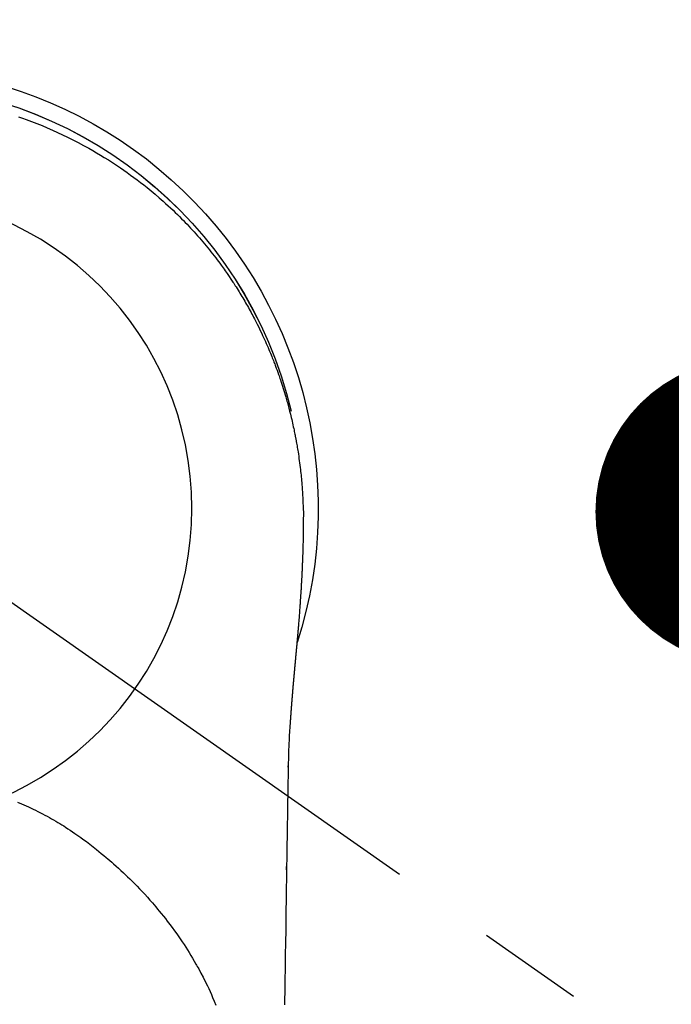
# Model space of a CAD drawing. Extents: x 55896 to 82369, y -25 to 8845.
# Drawn here: x 71620 to 71659, y 6911 to 6969 of the extents above; entities that cross this region are included whole.
import ezdxf

# ---------------------------------------------------------------- set-up
doc = ezdxf.new("R2010")
doc.units = 0
doc.header["$LTSCALE"] = 50
doc.header["$MEASUREMENT"] = 0
doc.linetypes.add('CENTER2', pattern=[1.125, 0.75, -0.125, 0.125, -0.125])
doc.layers.get('0').update_dxf_attribs({"linetype": 'CONTINUOUS'})
doc.layers.get('DEFPOINTS').update_dxf_attribs({"color": 146, "linetype": 'CONTINUOUS'})
for name, color, linetype in [('150-機器', 8, 'CONTINUOUS'), ('160-文字', 254, 'CONTINUOUS'), ('166-寸法B', 11, 'CONTINUOUS')]:
    doc.layers.add(name, color=color, linetype=linetype)
doc.styles.add('KH001', font='txt')
doc.dimstyles.new('KH1xx030', dxfattribs={"dimscale": 30, "dimtxt": 2, "dimasz": 0.6, "dimexe": 0.3, "dimexo": 1.2, "dimgap": 0.5, "dimtad": 3, "dimdec": 1, "dimdsep": 46, "dimlunit": 6, "dimtxsty": 'KH001', "dimblk": 'DOT', "dimcen": 1, "dimdle": 1, "dimclrd": 256, "dimclre": 256, "dimclrt": 256, "dimadec": 0, "dimazin": 0, "dimtfac": 1, "dimtdec": 1, "dimtix": 1, "dimtmove": 2, "dimatfit": 3, "dimldrblk": 'CLOSEDBLANK', "dimfxl": 1, "dimtolj": 1, "dimtzin": 0, "dimlwd": -1, "dimlwe": -1, "dimarcsym": 0})

# ---------------------------------------------------------------- blocks, each defined once
blk = doc.blocks.new('F402_H')
at = {"layer": '150-機器', "color": 13, "linetype": 'CENTER2'}
blk.add_line((0, 0), (-244.018, -170.863), dxfattribs=at)
at = {"layer": '150-機器', "color": 13, "linetype": 'Continuous'}
for points in [[(-8.303, 23.029), (-8.532, 22.948), (-8.761, 22.865), (-9.071, 22.749), (-9.379, 22.629), (-9.686, 22.505), (-9.991, 22.377), (-10.294, 22.245), (-10.594, 22.109), (-10.893, 21.969), (-11.191, 21.825), (-11.505, 21.668), (-11.818, 21.507), (-12.128, 21.341), (-12.436, 21.171), (-12.665, 21.04), (-12.893, 20.908), (-13.119, 20.773), (-13.344, 20.635), (-13.586, 20.484), (-13.826, 20.33), (-14.065, 20.174), (-14.301, 20.015), (-14.5, 19.878), (-14.698, 19.739), (-14.894, 19.599), (-15.089, 19.456), (-15.285, 19.311), (-15.478, 19.164), (-15.671, 19.015), (-15.861, 18.864), (-16.102, 18.668), (-16.34, 18.469), (-16.576, 18.267), (-16.809, 18.062), (-16.957, 17.929), (-17.103, 17.796), (-17.249, 17.661), (-17.393, 17.524), (-17.52, 17.403), (-17.646, 17.28), (-17.772, 17.156), (-17.896, 17.031), (-18.004, 16.922), (-18.111, 16.812), (-18.217, 16.701), (-18.323, 16.589), (-18.427, 16.477), (-18.531, 16.365), (-18.634, 16.251), (-18.736, 16.138), (-18.838, 16.023), (-18.939, 15.908), (-19.039, 15.793), (-19.139, 15.676), (-19.237, 15.56), (-19.335, 15.442), (-19.431, 15.324), (-19.528, 15.206), (-19.623, 15.087), (-19.717, 14.967), (-19.811, 14.847), (-19.905, 14.726), (-19.984, 14.622), (-20.062, 14.518), (-20.14, 14.413), (-20.218, 14.308), (-20.279, 14.224), (-20.339, 14.14), (-20.399, 14.056), (-20.459, 13.971), (-20.574, 13.807), (-20.687, 13.641), (-20.8, 13.475), (-20.911, 13.308), (-20.959, 13.235), (-21.006, 13.162), (-21.053, 13.09), (-21.1, 13.016), (-21.159, 12.925), (-21.216, 12.833), (-21.273, 12.741), (-21.33, 12.648), (-21.387, 12.556), (-21.443, 12.463), (-21.498, 12.37), (-21.553, 12.276), (-21.608, 12.183), (-21.662, 12.089), (-21.716, 11.995), (-21.77, 11.901), (-21.823, 11.806), (-21.876, 11.712), (-21.929, 11.617), (-21.981, 11.521), (-22.032, 11.426), (-22.083, 11.331), (-22.134, 11.235), (-22.184, 11.139), (-22.224, 11.062), (-22.264, 10.985), (-22.303, 10.908), (-22.342, 10.83), (-22.41, 10.694), (-22.477, 10.558), (-22.543, 10.422), (-22.608, 10.285), (-22.664, 10.167), (-22.718, 10.049), (-22.772, 9.931), (-22.826, 9.812), (-22.879, 9.693), (-22.931, 9.574), (-22.982, 9.455), (-23.033, 9.335), (-23.075, 9.235), (-23.117, 9.135), (-23.158, 9.034), (-23.198, 8.934), (-23.231, 8.853), (-23.263, 8.773), (-23.294, 8.692), (-23.326, 8.611), (-23.35, 8.55), (-23.373, 8.49), (-23.396, 8.429), (-23.419, 8.368), (-23.465, 8.246), (-23.509, 8.123), (-23.553, 8.001), (-23.597, 7.878), (-23.626, 7.796), (-23.654, 7.714), (-23.682, 7.632), (-23.71, 7.55), (-23.752, 7.426), (-23.792, 7.303), (-23.832, 7.178), (-23.871, 7.054), (-23.91, 6.93), (-23.948, 6.805), (-23.986, 6.681), (-24.023, 6.556), (-24.047, 6.472), (-24.071, 6.388), (-24.095, 6.304), (-24.118, 6.22), (-24.164, 6.053), (-24.209, 5.884), (-24.253, 5.716), (-24.295, 5.547), (-24.321, 5.441), (-24.346, 5.336), (-24.371, 5.23), (-24.396, 5.123), (-24.42, 5.017), (-24.444, 4.911), (-24.468, 4.804), (-24.49, 4.698), (-24.508, 4.612), (-24.526, 4.527), (-24.543, 4.441), (-24.56, 4.355), (-24.569, 4.313), (-24.577, 4.27), (-24.586, 4.228), (-24.594, 4.185), (-24.602, 4.142), (-24.61, 4.099), (-24.618, 4.056), (-24.626, 4.013), (-24.642, 3.927), (-24.657, 3.841), (-24.672, 3.755), (-24.687, 3.669), (-24.701, 3.583), (-24.716, 3.497), (-24.73, 3.411), (-24.744, 3.324), (-24.764, 3.194), (-24.783, 3.065), (-24.802, 2.935), (-24.82, 2.805), (-24.837, 2.674), (-24.853, 2.544), (-24.869, 2.413), (-24.884, 2.283), (-24.897, 2.174), (-24.909, 2.065), (-24.92, 1.956), (-24.931, 1.847), (-24.942, 1.737), (-24.952, 1.628), (-24.961, 1.519), (-24.97, 1.409), (-24.982, 1.256), (-24.993, 1.103), (-25.004, 0.949), (-25.013, 0.796), (-25.017, 0.73), (-25.02, 0.664), (-25.024, 0.598), (-25.027, 0.533), (-25.031, 0.445), (-25.034, 0.357), (-25.037, 0.269), (-25.041, 0.18), (-25.046, 0.092), (-25.051, 0.003), (-25.055, -0.085), (-25.058, -0.174), (-25.059, -0.242), (-25.059, -0.311), (-25.058, -0.38), (-25.058, -0.449), (-25.057, -0.557), (-25.057, -0.664), (-25.056, -0.772), (-25.056, -0.88), (-25.055, -0.958), (-25.055, -1.036), (-25.054, -1.114), (-25.053, -1.192), (-25.052, -1.246), (-25.051, -1.3), (-25.051, -1.353), (-25.05, -1.407), (-25.048, -1.491), (-25.047, -1.575), (-25.045, -1.659), (-25.044, -1.743), (-25.043, -1.81), (-25.042, -1.876), (-25.04, -1.942), (-25.039, -2.009), (-25.037, -2.087), (-25.035, -2.165), (-25.032, -2.243), (-25.03, -2.321), (-25.028, -2.391), (-25.026, -2.46), (-25.024, -2.53), (-25.022, -2.6), (-25.019, -2.681), (-25.016, -2.762), (-25.013, -2.842), (-25.01, -2.923), (-25.008, -2.989), (-25.005, -3.054), (-25.003, -3.119), (-25, -3.185), (-24.997, -3.25), (-24.995, -3.316), (-24.992, -3.381), (-24.989, -3.447), (-24.986, -3.519), (-24.982, -3.591), (-24.979, -3.663), (-24.975, -3.735), (-24.972, -3.79), (-24.97, -3.844), (-24.967, -3.899), (-24.964, -3.954), (-24.96, -4.046), (-24.955, -4.138), (-24.95, -4.23), (-24.945, -4.323), (-24.942, -4.378), (-24.939, -4.434), (-24.935, -4.489), (-24.932, -4.545), (-24.928, -4.618), (-24.924, -4.69), (-24.92, -4.763), (-24.915, -4.835), (-24.91, -4.922), (-24.905, -5.009), (-24.899, -5.096), (-24.893, -5.183), (-24.887, -5.282), (-24.88, -5.381), (-24.873, -5.48), (-24.866, -5.579), (-24.862, -5.634), (-24.858, -5.689), (-24.854, -5.745), (-24.85, -5.8), (-24.845, -5.874), (-24.84, -5.948), (-24.835, -6.022), (-24.829, -6.096), (-24.823, -6.181), (-24.817, -6.265), (-24.81, -6.35), (-24.804, -6.435), (-24.795, -6.536), (-24.787, -6.638), (-24.779, -6.739), (-24.771, -6.841)], [(-24.771, -6.841), (-24.771, -6.848), (-24.77, -6.855), (-24.769, -6.862), (-24.769, -6.869), (-24.768, -6.876), (-24.768, -6.883), (-24.767, -6.89), (-24.767, -6.897), (-24.766, -6.904), (-24.765, -6.911), (-24.765, -6.918), (-24.764, -6.925), (-24.764, -6.932), (-24.763, -6.938), (-24.763, -6.945), (-24.762, -6.952), (-24.761, -6.959), (-24.761, -6.966), (-24.76, -6.973), (-24.76, -6.98), (-24.759, -6.986), (-24.758, -6.994), (-24.758, -7.001), (-24.757, -7.008), (-24.757, -7.015), (-24.756, -7.022), (-24.756, -7.029), (-24.755, -7.036), (-24.754, -7.043), (-24.754, -7.05), (-24.753, -7.057), (-24.753, -7.064), (-24.752, -7.071), (-24.751, -7.078), (-24.751, -7.085), (-24.75, -7.092), (-24.75, -7.099), (-24.749, -7.106), (-24.748, -7.113), (-24.748, -7.121), (-24.747, -7.128), (-24.747, -7.135), (-24.746, -7.142), (-24.745, -7.149), (-24.745, -7.156), (-24.744, -7.163), (-24.743, -7.17), (-24.743, -7.177), (-24.742, -7.185), (-24.742, -7.192), (-24.741, -7.199), (-24.74, -7.206), (-24.74, -7.213), (-24.739, -7.22), (-24.739, -7.227), (-24.738, -7.234), (-24.737, -7.242), (-24.737, -7.249), (-24.736, -7.256), (-24.735, -7.263), (-24.735, -7.27), (-24.734, -7.277), (-24.734, -7.285), (-24.733, -7.292), (-24.732, -7.299), (-24.732, -7.306), (-24.731, -7.313), (-24.73, -7.321), (-24.73, -7.328), (-24.729, -7.335), (-24.729, -7.342), (-24.728, -7.349), (-24.727, -7.357), (-24.727, -7.363), (-24.726, -7.37), (-24.725, -7.377), (-24.725, -7.384), (-24.724, -7.392), (-24.724, -7.399), (-24.723, -7.406), (-24.722, -7.413), (-24.722, -7.421), (-24.721, -7.428), (-24.72, -7.435), (-24.72, -7.442), (-24.719, -7.45), (-24.718, -7.457), (-24.718, -7.464), (-24.717, -7.471), (-24.717, -7.479), (-24.716, -7.486), (-24.715, -7.493), (-24.715, -7.5), (-24.714, -7.508), (-24.713, -7.515), (-24.713, -7.522), (-24.712, -7.53), (-24.711, -7.537), (-24.711, -7.544), (-24.71, -7.552), (-24.709, -7.559), (-24.709, -7.566), (-24.708, -7.574), (-24.707, -7.581), (-24.707, -7.588), (-24.706, -7.595), (-24.706, -7.603), (-24.705, -7.61), (-24.704, -7.617), (-24.704, -7.625), (-24.703, -7.632), (-24.702, -7.64), (-24.702, -7.647), (-24.701, -7.654), (-24.7, -7.662), (-24.7, -7.669), (-24.699, -7.676), (-24.698, -7.684), (-24.698, -7.691), (-24.697, -7.698), (-24.696, -7.706), (-24.696, -7.713), (-24.695, -7.721), (-24.694, -7.728), (-24.694, -7.734), (-24.693, -7.742), (-24.692, -7.749), (-24.692, -7.757), (-24.691, -7.764), (-24.69, -7.771), (-24.69, -7.779), (-24.689, -7.786), (-24.688, -7.794), (-24.688, -7.801), (-24.687, -7.809), (-24.686, -7.816), (-24.686, -7.824), (-24.685, -7.831), (-24.684, -7.838), (-24.684, -7.846), (-24.683, -7.853), (-24.682, -7.861), (-24.682, -7.868), (-24.681, -7.876), (-24.68, -7.883), (-24.68, -7.891), (-24.679, -7.898), (-24.678, -7.906), (-24.678, -7.913), (-24.677, -7.921), (-24.676, -7.928), (-24.675, -7.936), (-24.675, -7.943), (-24.674, -7.951), (-24.673, -7.958), (-24.673, -7.966), (-24.672, -7.973), (-24.671, -7.981), (-24.671, -7.988), (-24.67, -7.996), (-24.669, -8.003), (-24.669, -8.011), (-24.668, -8.018), (-24.667, -8.026), (-24.667, -8.033), (-24.666, -8.041), (-24.665, -8.048), (-24.665, -8.056), (-24.664, -8.064), (-24.663, -8.071), (-24.662, -8.079), (-24.662, -8.086), (-24.661, -8.094), (-24.66, -8.101), (-24.66, -8.109), (-24.659, -8.116), (-24.658, -8.123), (-24.658, -8.131), (-24.657, -8.138), (-24.656, -8.146), (-24.656, -8.154), (-24.655, -8.161), (-24.654, -8.169), (-24.653, -8.176), (-24.653, -8.184), (-24.652, -8.192), (-24.651, -8.199), (-24.651, -8.207), (-24.65, -8.215), (-24.649, -8.222), (-24.649, -8.23), (-24.648, -8.237), (-24.647, -8.245), (-24.646, -8.253), (-24.646, -8.26), (-24.645, -8.268), (-24.644, -8.276), (-24.644, -8.283), (-24.643, -8.291), (-24.642, -8.299), (-24.641, -8.306), (-24.641, -8.314), (-24.64, -8.322), (-24.639, -8.329), (-24.639, -8.337), (-24.638, -8.345), (-24.637, -8.352), (-24.637, -8.36), (-24.636, -8.368), (-24.635, -8.376), (-24.634, -8.383), (-24.634, -8.391), (-24.633, -8.399), (-24.632, -8.406), (-24.632, -8.414), (-24.631, -8.422), (-24.63, -8.43), (-24.629, -8.437), (-24.629, -8.445), (-24.628, -8.453), (-24.627, -8.461), (-24.627, -8.468), (-24.626, -8.476), (-24.625, -8.484), (-24.624, -8.491), (-24.624, -8.498), (-24.623, -8.506), (-24.622, -8.514), (-24.622, -8.522), (-24.621, -8.529), (-24.62, -8.537), (-24.619, -8.545), (-24.619, -8.553), (-24.618, -8.561), (-24.617, -8.568), (-24.617, -8.576), (-24.616, -8.584), (-24.615, -8.592), (-24.614, -8.6), (-24.614, -8.607), (-24.613, -8.615), (-24.612, -8.623), (-24.611, -8.631), (-24.611, -8.639), (-24.61, -8.647), (-24.609, -8.654), (-24.609, -8.662), (-24.608, -8.67), (-24.607, -8.678), (-24.606, -8.686), (-24.606, -8.694), (-24.605, -8.701), (-24.604, -8.709), (-24.604, -8.717), (-24.603, -8.725), (-24.602, -8.733), (-24.601, -8.741), (-24.601, -8.749), (-24.6, -8.757), (-24.599, -8.764), (-24.598, -8.772), (-24.598, -8.78), (-24.597, -8.788), (-24.596, -8.796), (-24.596, -8.804), (-24.595, -8.812), (-24.594, -8.82), (-24.593, -8.828), (-24.593, -8.836), (-24.592, -8.844), (-24.591, -8.851), (-24.59, -8.859), (-24.59, -8.866), (-24.589, -8.874), (-24.588, -8.882), (-24.587, -8.89), (-24.587, -8.898), (-24.586, -8.906), (-24.585, -8.914), (-24.585, -8.922), (-24.584, -8.93), (-24.583, -8.938), (-24.582, -8.946), (-24.582, -8.954), (-24.581, -8.962), (-24.58, -8.97), (-24.579, -8.978), (-24.579, -8.986), (-24.578, -8.994), (-24.577, -9.002), (-24.576, -9.01), (-24.576, -9.018), (-24.575, -9.026), (-24.574, -9.034), (-24.574, -9.042), (-24.573, -9.05), (-24.572, -9.058), (-24.571, -9.066), (-24.571, -9.074), (-24.57, -9.082), (-24.569, -9.09), (-24.568, -9.098), (-24.568, -9.106), (-24.567, -9.114), (-24.566, -9.122), (-24.565, -9.13), (-24.565, -9.138), (-24.564, -9.146), (-24.563, -9.154), (-24.562, -9.162), (-24.562, -9.17), (-24.561, -9.178), (-24.56, -9.186), (-24.559, -9.195), (-24.559, -9.203), (-24.558, -9.211), (-24.557, -9.219), (-24.557, -9.227), (-24.556, -9.235), (-24.555, -9.242), (-24.554, -9.25), (-24.554, -9.258), (-24.553, -9.266), (-24.552, -9.275), (-24.551, -9.283), (-24.551, -9.291), (-24.55, -9.299), (-24.549, -9.307), (-24.548, -9.315), (-24.548, -9.323), (-24.547, -9.331), (-24.546, -9.34), (-24.545, -9.348), (-24.545, -9.356), (-24.544, -9.364), (-24.543, -9.372), (-24.542, -9.38), (-24.542, -9.388), (-24.541, -9.397), (-24.54, -9.405), (-24.539, -9.413), (-24.539, -9.421), (-24.538, -9.429), (-24.537, -9.438), (-24.536, -9.446), (-24.536, -9.454), (-24.535, -9.462), (-24.534, -9.47), (-24.533, -9.479), (-24.533, -9.487), (-24.532, -9.495), (-24.531, -9.503), (-24.53, -9.511), (-24.53, -9.52), (-24.529, -9.528), (-24.528, -9.536), (-24.528, -9.544), (-24.527, -9.552), (-24.526, -9.561), (-24.525, -9.569), (-24.525, -9.577), (-24.524, -9.585), (-24.523, -9.594), (-24.522, -9.602), (-24.522, -9.61), (-24.521, -9.618), (-24.52, -9.626), (-24.519, -9.634), (-24.519, -9.642), (-24.518, -9.651), (-24.517, -9.659), (-24.516, -9.667), (-24.516, -9.675), (-24.515, -9.684), (-24.514, -9.692), (-24.513, -9.7), (-24.513, -9.709), (-24.512, -9.717), (-24.511, -9.725), (-24.51, -9.733), (-24.51, -9.742), (-24.509, -9.75), (-24.508, -9.758), (-24.507, -9.767), (-24.507, -9.775), (-24.506, -9.783), (-24.505, -9.792), (-24.504, -9.8), (-24.504, -9.808), (-24.503, -9.817), (-24.502, -9.825), (-24.501, -9.833), (-24.501, -9.842), (-24.5, -9.85), (-24.499, -9.859), (-24.498, -9.867), (-24.498, -9.875), (-24.497, -9.884), (-24.496, -9.892), (-24.495, -9.9), (-24.495, -9.909), (-24.494, -9.917), (-24.493, -9.926), (-24.492, -9.934), (-24.492, -9.942), (-24.491, -9.951), (-24.49, -9.959), (-24.489, -9.968), (-24.489, -9.976), (-24.488, -9.984), (-24.487, -9.993), (-24.486, -10), (-24.486, -10.009), (-24.485, -10.017), (-24.484, -10.026), (-24.483, -10.034), (-24.483, -10.042), (-24.482, -10.051), (-24.481, -10.059), (-24.48, -10.068), (-24.48, -10.076), (-24.479, -10.085), (-24.478, -10.093), (-24.477, -10.102), (-24.477, -10.11), (-24.476, -10.119), (-24.475, -10.127), (-24.474, -10.135), (-24.474, -10.144), (-24.473, -10.152), (-24.472, -10.161), (-24.471, -10.169), (-24.471, -10.178), (-24.47, -10.186), (-24.469, -10.195), (-24.468, -10.203), (-24.468, -10.212), (-24.467, -10.22), (-24.466, -10.229), (-24.466, -10.237), (-24.465, -10.246), (-24.464, -10.255), (-24.463, -10.263), (-24.463, -10.272), (-24.462, -10.28), (-24.461, -10.289), (-24.46, -10.297), (-24.46, -10.306), (-24.459, -10.314), (-24.458, -10.323), (-24.457, -10.331), (-24.457, -10.34), (-24.456, -10.349), (-24.455, -10.357), (-24.454, -10.366), (-24.454, -10.373), (-24.453, -10.382), (-24.452, -10.39), (-24.451, -10.399), (-24.451, -10.408), (-24.45, -10.416), (-24.449, -10.425), (-24.448, -10.433), (-24.448, -10.442), (-24.447, -10.451), (-24.446, -10.459), (-24.446, -10.468), (-24.446, -10.476), (-24.445, -10.485), (-24.444, -10.494), (-24.443, -10.502), (-24.443, -10.511), (-24.442, -10.52), (-24.441, -10.528), (-24.441, -10.537), (-24.44, -10.546), (-24.439, -10.554), (-24.438, -10.563), (-24.438, -10.571), (-24.437, -10.58), (-24.436, -10.589), (-24.435, -10.597), (-24.435, -10.606), (-24.434, -10.615), (-24.433, -10.623), (-24.432, -10.632), (-24.432, -10.641), (-24.431, -10.65), (-24.43, -10.658), (-24.429, -10.667), (-24.429, -10.676), (-24.428, -10.684), (-24.427, -10.693), (-24.427, -10.702), (-24.426, -10.71), (-24.425, -10.719), (-24.424, -10.728), (-24.424, -10.737), (-24.423, -10.745), (-24.422, -10.753), (-24.421, -10.762), (-24.421, -10.77), (-24.42, -10.779), (-24.419, -10.788), (-24.418, -10.797), (-24.418, -10.805), (-24.417, -10.814), (-24.416, -10.823), (-24.415, -10.832), (-24.415, -10.84), (-24.414, -10.849), (-24.413, -10.858), (-24.413, -10.867), (-24.412, -10.876), (-24.411, -10.884), (-24.41, -10.893), (-24.41, -10.902), (-24.409, -10.911), (-24.408, -10.919), (-24.407, -10.928), (-24.407, -10.937), (-24.406, -10.946), (-24.405, -10.955), (-24.405, -10.964), (-24.404, -10.972), (-24.403, -10.981), (-24.402, -10.99), (-24.402, -10.999), (-24.401, -11.008), (-24.4, -11.016), (-24.399, -11.025), (-24.399, -11.034), (-24.398, -11.043), (-24.397, -11.052), (-24.397, -11.061), (-24.396, -11.069), (-24.395, -11.078), (-24.394, -11.087), (-24.394, -11.096), (-24.393, -11.105), (-24.392, -11.114), (-24.392, -11.123), (-24.391, -11.131), (-24.39, -11.139), (-24.389, -11.148), (-24.389, -11.157), (-24.388, -11.166), (-24.387, -11.175), (-24.386, -11.184), (-24.386, -11.193), (-24.385, -11.202), (-24.384, -11.211), (-24.384, -11.219), (-24.383, -11.228), (-24.382, -11.237), (-24.381, -11.246), (-24.381, -11.255), (-24.38, -11.264), (-24.379, -11.273), (-24.379, -11.282), (-24.378, -11.291), (-24.377, -11.3), (-24.376, -11.309), (-24.376, -11.318), (-24.375, -11.327), (-24.374, -11.336), (-24.374, -11.345), (-24.373, -11.354), (-24.372, -11.363), (-24.371, -11.371), (-24.371, -11.38), (-24.37, -11.389), (-24.369, -11.398), (-24.369, -11.407), (-24.368, -11.416), (-24.367, -11.425), (-24.366, -11.434), (-24.366, -11.443), (-24.365, -11.452), (-24.364, -11.461), (-24.364, -11.47), (-24.363, -11.479), (-24.362, -11.488), (-24.362, -11.497), (-24.361, -11.505), (-24.36, -11.514), (-24.359, -11.523), (-24.359, -11.532), (-24.358, -11.542), (-24.357, -11.551), (-24.357, -11.56), (-24.356, -11.569), (-24.355, -11.578), (-24.355, -11.587), (-24.354, -11.596), (-24.353, -11.605), (-24.352, -11.614), (-24.352, -11.623), (-24.351, -11.632), (-24.35, -11.641), (-24.35, -11.65), (-24.349, -11.659), (-24.348, -11.668), (-24.348, -11.677), (-24.347, -11.686), (-24.346, -11.696), (-24.345, -11.705), (-24.345, -11.714), (-24.344, -11.723), (-24.343, -11.732), (-24.343, -11.741), (-24.342, -11.75), (-24.341, -11.759), (-24.341, -11.768), (-24.34, -11.777), (-24.339, -11.787), (-24.339, -11.796), (-24.338, -11.805), (-24.337, -11.814), (-24.336, -11.823), (-24.336, -11.832), (-24.335, -11.841), (-24.334, -11.851), (-24.334, -11.86), (-24.333, -11.869), (-24.332, -11.878), (-24.332, -11.886), (-24.331, -11.895), (-24.33, -11.904), (-24.33, -11.914), (-24.329, -11.923), (-24.328, -11.932), (-24.328, -11.941), (-24.327, -11.95), (-24.326, -11.96), (-24.326, -11.969), (-24.325, -11.978), (-24.324, -11.987), (-24.323, -11.996), (-24.323, -12.006), (-24.322, -12.015), (-24.321, -12.024), (-24.321, -12.033), (-24.32, -12.042), (-24.319, -12.052), (-24.319, -12.061), (-24.318, -12.07), (-24.317, -12.079), (-24.317, -12.089), (-24.316, -12.098), (-24.315, -12.107), (-24.315, -12.116), (-24.314, -12.126), (-24.313, -12.135), (-24.313, -12.144), (-24.312, -12.153), (-24.311, -12.163), (-24.311, -12.172), (-24.31, -12.181), (-24.309, -12.191), (-24.309, -12.2), (-24.308, -12.209), (-24.307, -12.218), (-24.307, -12.228), (-24.306, -12.237), (-24.305, -12.246), (-24.305, -12.256), (-24.304, -12.264), (-24.304, -12.273), (-24.303, -12.283), (-24.302, -12.292), (-24.302, -12.301), (-24.301, -12.311), (-24.3, -12.32), (-24.3, -12.329), (-24.299, -12.339), (-24.298, -12.348), (-24.298, -12.357), (-24.297, -12.367), (-24.296, -12.376), (-24.296, -12.385), (-24.295, -12.395), (-24.294, -12.404), (-24.294, -12.413), (-24.293, -12.423), (-24.292, -12.432), (-24.292, -12.441), (-24.291, -12.451), (-24.29, -12.46), (-24.29, -12.47), (-24.289, -12.479), (-24.289, -12.488), (-24.288, -12.498), (-24.287, -12.507), (-24.287, -12.516), (-24.286, -12.526), (-24.285, -12.535), (-24.285, -12.544), (-24.284, -12.554), (-24.283, -12.563), (-24.283, -12.573), (-24.282, -12.582), (-24.281, -12.591)], [(-24.281, -12.591), (-24.265, -12.851), (-24.248, -13.111), (-24.233, -13.371), (-24.219, -13.631), (-24.21, -13.816), (-24.202, -14.002), (-24.194, -14.187), (-24.187, -14.373), (-24.181, -14.566), (-24.175, -14.759), (-24.171, -14.953), (-24.167, -15.146), (-24.166, -15.233), (-24.165, -15.321), (-24.163, -15.408), (-24.162, -15.496), (-24.16, -15.616), (-24.158, -15.735), (-24.156, -15.855), (-24.154, -15.975), (-24.152, -16.108), (-24.15, -16.241), (-24.148, -16.374), (-24.145, -16.507), (-24.143, -16.627), (-24.141, -16.746), (-24.139, -16.866), (-24.137, -16.985), (-24.135, -17.122), (-24.133, -17.258), (-24.131, -17.395), (-24.128, -17.532), (-24.125, -17.765), (-24.121, -17.999), (-24.117, -18.233), (-24.113, -18.467), (-24.11, -18.7), (-24.106, -18.934), (-24.102, -19.167), (-24.098, -19.401), (-24.094, -19.658), (-24.09, -19.915), (-24.086, -20.172), (-24.082, -20.43), (-24.079, -20.675), (-24.075, -20.921), (-24.071, -21.167), (-24.068, -21.412), (-24.061, -21.842), (-24.054, -22.272), (-24.047, -22.703), (-24.041, -23.133), (-24.035, -23.547), (-24.029, -23.961), (-24.024, -24.375), (-24.019, -24.789), (-24.008, -25.53), (-23.998, -26.27), (-23.986, -27.01), (-23.975, -27.75), (-23.969, -28.111), (-23.963, -28.472), (-23.958, -28.834), (-23.952, -29.195)], [(-24.166, -15.223), (-24.166, -15.222), (-24.166, -15.221), (-24.166, -15.22), (-24.166, -15.219), (-24.166, -15.218), (-24.166, -15.217), (-24.166, -15.216), (-24.166, -15.215), (-24.166, -15.214), (-24.166, -15.213), (-24.166, -15.212), (-24.166, -15.211), (-24.166, -15.21), (-24.166, -15.209), (-24.166, -15.208), (-24.166, -15.207), (-24.166, -15.206), (-24.166, -15.205), (-24.166, -15.204), (-24.166, -15.203), (-24.166, -15.202), (-24.166, -15.201), (-24.166, -15.2), (-24.166, -15.199), (-24.166, -15.198), (-24.166, -15.197), (-24.166, -15.196), (-24.166, -15.195), (-24.166, -15.194), (-24.166, -15.193), (-24.166, -15.192), (-24.166, -15.191), (-24.166, -15.19), (-24.166, -15.189), (-24.166, -15.188), (-24.166, -15.187), (-24.167, -15.186), (-24.167, -15.185), (-24.167, -15.184), (-24.167, -15.183), (-24.167, -15.182), (-24.167, -15.181), (-24.167, -15.18), (-24.167, -15.179), (-24.167, -15.178), (-24.167, -15.177), (-24.167, -15.176), (-24.167, -15.175), (-24.167, -15.174), (-24.167, -15.173), (-24.167, -15.172), (-24.167, -15.171), (-24.167, -15.17), (-24.167, -15.169), (-24.167, -15.168), (-24.167, -15.167), (-24.167, -15.166), (-24.167, -15.165), (-24.167, -15.164), (-24.167, -15.163), (-24.167, -15.162), (-24.167, -15.161), (-24.167, -15.16), (-24.167, -15.159), (-24.167, -15.158), (-24.167, -15.157), (-24.167, -15.156), (-24.167, -15.155), (-24.167, -15.154), (-24.167, -15.153), (-24.167, -15.152), (-24.167, -15.151), (-24.167, -15.15), (-24.167, -15.149), (-24.167, -15.148), (-24.167, -15.147), (-24.167, -15.146)], [(-8.232, -17.272), (-8.482, -17.377), (-8.615, -17.435), (-8.749, -17.494), (-8.881, -17.554), (-9.013, -17.615), (-9.157, -17.683), (-9.301, -17.752), (-9.444, -17.822), (-9.586, -17.894), (-9.719, -17.962), (-9.851, -18.031), (-9.983, -18.102), (-10.115, -18.174), (-10.24, -18.244), (-10.365, -18.315), (-10.489, -18.387), (-10.613, -18.46), (-10.729, -18.53), (-10.844, -18.6), (-10.958, -18.672), (-11.072, -18.744), (-11.21, -18.833), (-11.347, -18.924), (-11.483, -19.015), (-11.619, -19.107), (-11.738, -19.19), (-11.856, -19.273), (-11.974, -19.357), (-12.091, -19.442), (-12.293, -19.593), (-12.493, -19.746), (-12.692, -19.901), (-12.889, -20.058), (-13.031, -20.172), (-13.172, -20.286), (-13.312, -20.401), (-13.452, -20.518), (-13.564, -20.612), (-13.676, -20.708), (-13.788, -20.804), (-13.898, -20.901), (-14.043, -21.028), (-14.186, -21.157), (-14.329, -21.287), (-14.47, -21.418), (-14.596, -21.537), (-14.721, -21.656), (-14.845, -21.776), (-14.968, -21.897), (-15.12, -22.05), (-15.272, -22.204), (-15.422, -22.359), (-15.57, -22.516), (-15.726, -22.685), (-15.88, -22.854), (-16.033, -23.026), (-16.183, -23.198), (-16.285, -23.316), (-16.385, -23.435), (-16.485, -23.554), (-16.583, -23.674), (-16.703, -23.822), (-16.822, -23.971), (-16.94, -24.121), (-17.056, -24.272), (-17.197, -24.457), (-17.335, -24.644), (-17.472, -24.831), (-17.608, -25.021), (-17.69, -25.138), (-17.772, -25.256), (-17.853, -25.374), (-17.934, -25.493), (-18.037, -25.648), (-18.138, -25.803), (-18.238, -25.959), (-18.337, -26.116), (-18.439, -26.282), (-18.54, -26.45), (-18.64, -26.619), (-18.738, -26.788), (-18.779, -26.861), (-18.821, -26.934), (-18.862, -27.008), (-18.902, -27.081), (-19.034, -27.325), (-19.163, -27.571), (-19.288, -27.818), (-19.41, -28.068), (-19.49, -28.237), (-19.569, -28.407), (-19.647, -28.578), (-19.722, -28.75), (-19.818, -28.975), (-19.911, -29.202)], [(-24.065, -21.26), (-24.065, -21.258), (-24.065, -21.257), (-24.065, -21.255), (-24.065, -21.254), (-24.065, -21.252), (-24.065, -21.25), (-24.065, -21.249), (-24.065, -21.247), (-24.065, -21.245), (-24.065, -21.244), (-24.065, -21.242), (-24.065, -21.24), (-24.065, -21.239), (-24.065, -21.237), (-24.065, -21.235), (-24.065, -21.234), (-24.065, -21.232), (-24.065, -21.23), (-24.065, -21.229), (-24.065, -21.227), (-24.065, -21.225), (-24.065, -21.224), (-24.065, -21.222), (-24.065, -21.22), (-24.065, -21.219), (-24.065, -21.217), (-24.065, -21.216), (-24.065, -21.214), (-24.065, -21.212), (-24.066, -21.211), (-24.066, -21.209), (-24.066, -21.207), (-24.066, -21.206), (-24.066, -21.204), (-24.066, -21.202), (-24.066, -21.201), (-24.066, -21.199), (-24.066, -21.197), (-24.066, -21.196), (-24.066, -21.194), (-24.066, -21.192), (-24.066, -21.191), (-24.066, -21.189), (-24.066, -21.187), (-24.066, -21.186), (-24.066, -21.184), (-24.066, -21.183), (-24.066, -21.181), (-24.066, -21.179), (-24.066, -21.178), (-24.066, -21.176), (-24.066, -21.174), (-24.066, -21.173), (-24.066, -21.171), (-24.066, -21.169), (-24.066, -21.168), (-24.066, -21.166), (-24.066, -21.164), (-24.066, -21.163), (-24.066, -21.161), (-24.066, -21.159), (-24.066, -21.158), (-24.066, -21.156), (-24.066, -21.154), (-24.066, -21.153), (-24.066, -21.151), (-24.066, -21.149), (-24.066, -21.148), (-24.066, -21.146), (-24.066, -21.145), (-24.066, -21.143), (-24.066, -21.141), (-24.066, -21.14), (-24.066, -21.138), (-24.066, -21.136), (-24.066, -21.135), (-24.066, -21.133), (-24.066, -21.131), (-24.066, -21.13), (-24.067, -21.128), (-24.067, -21.126), (-24.067, -21.125), (-24.067, -21.123), (-24.067, -21.121), (-24.067, -21.12), (-24.067, -21.118), (-24.067, -21.116), (-24.067, -21.115), (-24.067, -21.113), (-24.067, -21.112), (-24.067, -21.11), (-24.067, -21.108), (-24.067, -21.107), (-24.067, -21.105), (-24.067, -21.103), (-24.067, -21.102), (-24.067, -21.1), (-24.067, -21.098), (-24.067, -21.097), (-24.067, -21.095), (-24.067, -21.093), (-24.067, -21.092), (-24.067, -21.09), (-24.067, -21.088), (-24.067, -21.087), (-24.067, -21.085), (-24.067, -21.083), (-24.067, -21.082), (-24.067, -21.08), (-24.067, -21.079), (-24.067, -21.077), (-24.067, -21.075), (-24.067, -21.074), (-24.067, -21.072), (-24.067, -21.07), (-24.067, -21.069), (-24.067, -21.067), (-24.067, -21.065), (-24.067, -21.064), (-24.067, -21.062), (-24.067, -21.06), (-24.067, -21.059), (-24.067, -21.057), (-24.067, -21.055), (-24.067, -21.054), (-24.067, -21.052), (-24.067, -21.05)]]:
    blk.add_lwpolyline(points, dxfattribs=at)
for centre, radius, start, end in [((0, 0), 25.931, 0, 197.72438), ((0, -0.057), 25.02, 13.32289, 166.67711), ((0.007, -0.057), 25.02, 13.32289, 166.67711)]:
    blk.add_arc(centre, radius, start, end, dxfattribs=at)
at = {"layer": 'DEFPOINTS'}
blk.add_circle((0, 0), 18.5, dxfattribs=at)
blk = doc.blocks.new('_ClosedBlank')
at = {"color": 0, "linetype": 'ByBlock', "lineweight": -2}
for p, q in [((-1, 0.1667), (0, 0)), ((-1, 0.1667), (-1, -0.1667)), ((0, 0), (-1, -0.1667))]:
    blk.add_line(p, q, dxfattribs=at)
blk = doc.blocks.new('_Dot')
at = {"color": 0, "linetype": 'ByBlock', "lineweight": -2}
blk.add_line((-0.5, 0), (-1, 0), dxfattribs=at)
at = {"color": 0, "linetype": 'ByBlock', "const_width": 0.5}
blk.add_lwpolyline([(-0.25, 0, 1), (0.25, 0, 1)], format="xyb", close=True, dxfattribs=at)
blk = doc.blocks.new('*D340')
at = {"layer": '166-寸法B', "transparency": 16777216}
for p, q in [((71690.381, 7159.942), (71654.049, 7159.942)), ((71663.049, 6957.942), (71663.049, 7141.942)), ((71690.381, 6939.942), (71654.049, 6939.942))]:
    blk.add_line(p, q, dxfattribs=at)
at = {"layer": 'DEFPOINTS', "color": 0, "transparency": 16777216}
for p in [(71663.049, 7159.942), (71726.381, 7159.942), (71726.381, 6939.942)]:
    blk.add_point(p, dxfattribs=at)
at = {"layer": '166-寸法B', "transparency": 16777216, "xscale": 18, "yscale": 18, "zscale": 18}
for p, rotation in [((71663.049, 7159.942), 90), ((71663.049, 6939.942), 270)]:
    blk.add_blockref('_Dot', p, dxfattribs=dict(at, rotation=rotation))
at = {"layer": '166-寸法B', "transparency": 16777216, "insert": (71618.049, 7089.485), "char_height": 60, "attachment_point": 5, "rotation": 90, "style": 'KH001'}
blk.add_mtext('\\A1;220', dxfattribs=at)

msp = doc.modelspace()

# ---------------------------------------------------------------- block references
at = {"layer": '150-機器', "xscale": -1}
msp.add_blockref('F402_H', (71611.809, 6940.134), dxfattribs=at)

# ---------------------------------------------------------------- dimensions: what is measured, and where the dimension line sits
at = {"layer": '166-寸法B'}
dim = msp.add_linear_dim(base=(71663.049, 7159.942), p1=(71726.381, 6939.942), p2=(71726.381, 7159.942), angle=90, dimstyle='KH1xx030', override={"dimtmove": 1}, dxfattribs=at)
dim.commit()
dim.dimension.update_dxf_attribs({"geometry": '*D340', "text_midpoint": (71663.049, 7089.485), "dimtype": 128})

# ---------------------------------------------------------------- leaders
at = {"layer": '160-文字'}
msp.add_leader([(71728.816, 6939.942), (71067.518, 5390.648)], dimstyle='KH1xx030', override={"dimgap": 0.5, "dimtad": 1}, dxfattribs=at)
at = {"layer": '160-文字', "annotation_type": 0, "has_hookline": 1, "hookline_direction": 1, "text_width": 1476.853}
msp.add_leader([(71850.015, 6918.728), (71571.124, 4758.104), (71553.124, 4758.104)], dimstyle='KH1xx030', override={"dimgap": 0.5, "dimtad": 1}, dxfattribs=at)

doc.saveas('drawing.dxf')
